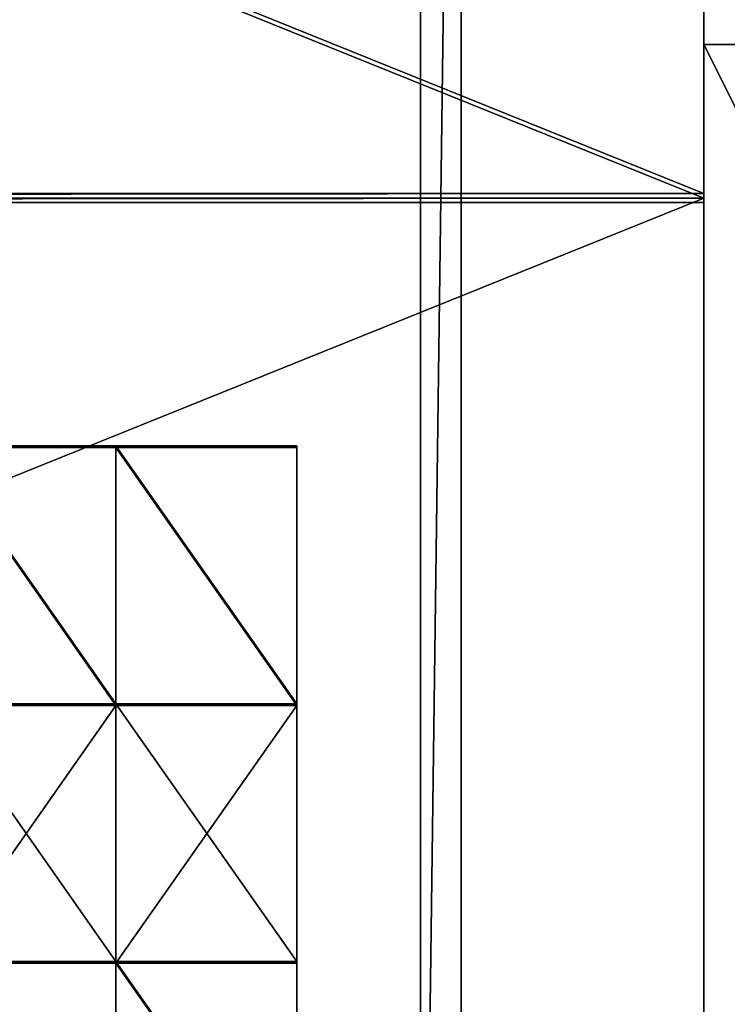
# Model space of a CAD drawing. Units: inches. Extents: x -1648 to 1578, y -3227 to -900.
# Drawn here: x 1175 to 1347, y -1532 to -1292 of the extents above; entities that cross this region are included whole.
import ezdxf

# ---------------------------------------------------------------- set-up
doc = ezdxf.new("R2010")
doc.units = ezdxf.units.IN
doc.header["$MEASUREMENT"] = 0
doc.layers.add('Default', color=7, linetype='Continuous')

msp = doc.modelspace()

# ---------------------------------------------------------------- linework, layer by layer
at = {"layer": 'Default'}
for points in [[(1341.553265, -1334.746643, 307.028944), (263.443029, -1334.746643, 307.028944), (263.443029, -899.535292, 195.878983)], [(263.443029, -899.535292, 195.878983), (1341.553265, -899.535292, 195.878983), (1341.553265, -1334.746643, 307.028944)], [(263.443029, -900.620478, 192.094488), (263.443029, -1770.856699, 192.094488), (1341.553265, -1770.856699, 192.094488)], [(1341.553265, -1770.856699, 192.094488), (1341.553265, -900.620478, 192.094488), (263.443029, -900.620478, 192.094488)], [(1341.553265, -1770.856699, 196.031496), (263.443029, -1770.856699, 196.031496), (263.443029, -900.620478, 196.031496)], [(263.443029, -900.620478, 196.031496), (1341.553265, -900.620478, 196.031496), (1341.553265, -1770.856699, 196.031496)], [(263.443029, -900.620478, 192.094488), (263.443029, -1335.83183, 303.244449), (1341.553265, -1335.83183, 303.244449)], [(1341.553265, -1335.83183, 303.244449), (1341.553265, -900.620478, 192.094488), (263.443029, -900.620478, 192.094488)], [(1341.553265, -1334.746643, 307.028944), (1341.553265, -899.535292, 195.878983), (1341.553265, -900.620478, 192.094488)], [(1341.553265, -900.620478, 192.094488), (1341.553265, -1770.856699, 192.094488), (1341.553265, -1770.856699, 196.031496)], [(1341.553265, -1770.856699, 196.031496), (1341.553265, -900.620478, 196.031496), (1341.553265, -900.620478, 192.094488)], [(1341.553265, -1335.83183, 303.244449), (1341.553265, -1334.746643, 307.028944), (1341.553265, -900.620478, 192.094488)], [(1272.655627, -960.620478, 192.094488), (1272.655627, -1710.856699, 192.094488), (1272.655627, -1710.856699)], [(1272.655627, -960.620478, 192.094488), (1272.655627, -1710.856699), (1272.655627, -1094.238588, 96.000039)], [(1272.655627, -1710.856699), (1282.498147, -1710.856699), (1282.498147, -960.620478)], [(1282.498147, -960.620478), (1272.655627, -960.620478), (1272.655627, -1710.856699)], [(1282.498147, -960.620478, 192.094488), (1282.498147, -1710.856699, 192.094488), (1272.655627, -1710.856699, 192.094488)], [(1272.655627, -1710.856699, 192.094488), (1272.655627, -960.620478, 192.094488), (1282.498147, -960.620478, 192.094488)], [(1282.498147, -1710.856699, 192.094488), (1282.498147, -960.620478, 192.094488), (1282.498147, -1094.238588, 96.000039)], [(1272.655627, -1710.856699), (1272.655627, -998.238588), (1272.655627, -1094.238588, 0.000039)], [(1272.655627, -1710.856699), (1272.655627, -1094.238588, 0.000039), (1272.655627, -1094.238588, 96.000039)], [(1282.498147, -1094.238588), (1282.498147, -1710.856699), (1282.498147, -1710.856699, 192.094488)], [(1282.498147, -1710.856699, 192.094488), (1282.498147, -1094.238588, 96.000039), (1282.498147, -1094.238588, 0.000039)], [(1282.498147, -1710.856699, 192.094488), (1282.498147, -1094.238588, 0.000039), (1282.498147, -1094.238588)], [(1341.553265, -1298.415754), (1341.553265, -1770.856699), (1577.773738, -1770.856699)], [(1577.773738, -1770.856699), (1577.773738, -1298.415754), (1341.553265, -1298.415754)], [(1341.553265, -1770.856699, 118.110236), (1341.553265, -1298.415754, 118.110236), (1577.773738, -1298.415754, 118.110236)], [(1341.553265, -1770.856699, 118.110236), (1577.773738, -1298.415754, 118.110236), (1577.773738, -1770.856699, 118.110236)], [(1341.553265, -1298.415754), (1577.773738, -1298.415754), (1577.773738, -1298.415754, 118.110236)], [(1577.773738, -1298.415754, 118.110236), (1341.553265, -1298.415754, 118.110236), (1341.553265, -1298.415754)], [(1341.553265, -1770.856699), (1341.553265, -1298.415754), (1341.553265, -1298.415754, 118.110236)], [(1341.553265, -1298.415754, 118.110236), (1341.553265, -1770.856699, 118.110236), (1341.553265, -1770.856699)], [(263.443029, -1335.83183, 303.244449), (263.443029, -1334.746643, 307.028944), (1341.553265, -1334.746643, 307.028944)], [(263.443029, -1335.83183, 303.244449), (1341.553265, -1334.746643, 307.028944), (1341.553265, -1335.83183, 303.244449)], [(263.443029, -1770.856699, 192.094488), (1341.553265, -1770.856699, 192.094488), (1341.553265, -1335.83183, 303.244449)], [(263.443029, -1770.856699, 192.094488), (1341.553265, -1335.83183, 303.244449), (263.443029, -1335.83183, 303.244449)], [(1341.553265, -1335.83183, 303.244449), (1341.553265, -1336.917016, 307.028944), (263.443029, -1336.917016, 307.028944)], [(1341.553265, -1335.83183, 303.244449), (263.443029, -1336.917016, 307.028944), (263.443029, -1335.83183, 303.244449)], [(1341.553265, -1771.941885, 195.878983), (263.443029, -1771.941885, 195.878983), (263.443029, -1336.917016, 307.028944)], [(263.443029, -1336.917016, 307.028944), (1341.553265, -1336.917016, 307.028944), (1341.553265, -1771.941885, 195.878983)], [(1341.553265, -1770.856699, 192.094488), (1341.553265, -1336.917016, 307.028944), (1341.553265, -1335.83183, 303.244449)], [(1341.553265, -1770.856699, 192.094488), (1341.553265, -1771.941885, 195.878983), (1341.553265, -1336.917016, 307.028944)], [(1154.498147, -1396.187203, 300.409803), (1154.498147, -1458.972382, 283.586565), (1198.498147, -1458.972382, 283.586565)], [(1198.498147, -1458.972382, 283.586565), (1198.498147, -1396.187203, 300.409803), (1154.498147, -1396.187203, 300.409803)], [(1154.498147, -1396.187203, 300.409803), (1198.498147, -1396.187203, 300.409803), (1198.498147, -1396.575432, 301.858692)], [(1198.498147, -1396.575432, 301.858692), (1154.498147, -1396.575432, 301.858692), (1154.498147, -1396.187203, 300.409803)], [(1198.498147, -1459.36061, 285.035454), (1154.498147, -1459.36061, 285.035454), (1154.498147, -1396.575432, 301.858692)], [(1154.498147, -1396.575432, 301.858692), (1198.498147, -1396.575432, 301.858692), (1198.498147, -1459.36061, 285.035454)], [(1198.498147, -1459.36061, 285.035454), (1198.498147, -1396.575432, 301.858692), (1198.498147, -1396.187203, 300.409803)], [(1198.498147, -1458.972382, 283.586565), (1198.498147, -1459.36061, 285.035454), (1198.498147, -1396.187203, 300.409803)], [(1198.498147, -1396.187203, 300.409803), (1198.498147, -1458.972382, 283.586565), (1242.498147, -1458.972382, 283.586565)], [(1242.498147, -1458.972382, 283.586565), (1242.498147, -1396.187203, 300.409803), (1198.498147, -1396.187203, 300.409803)], [(1198.498147, -1396.187203, 300.409803), (1242.498147, -1396.187203, 300.409803), (1242.498147, -1396.575432, 301.858692)], [(1242.498147, -1396.575432, 301.858692), (1198.498147, -1396.575432, 301.858692), (1198.498147, -1396.187203, 300.409803)], [(1198.498147, -1396.187203, 300.409803), (1198.498147, -1396.575432, 301.858692), (1198.498147, -1459.36061, 285.035454)], [(1198.498147, -1396.187203, 300.409803), (1198.498147, -1459.36061, 285.035454), (1198.498147, -1458.972382, 283.586565)], [(1242.498147, -1459.36061, 285.035454), (1198.498147, -1459.36061, 285.035454), (1198.498147, -1396.575432, 301.858692)], [(1198.498147, -1396.575432, 301.858692), (1242.498147, -1396.575432, 301.858692), (1242.498147, -1459.36061, 285.035454)], [(1242.498147, -1459.36061, 285.035454), (1242.498147, -1396.575432, 301.858692), (1242.498147, -1396.187203, 300.409803)], [(1242.498147, -1458.972382, 283.586565), (1242.498147, -1459.36061, 285.035454), (1242.498147, -1396.187203, 300.409803)], [(1198.498147, -1458.972382, 283.586565), (1154.498147, -1458.972382, 283.586565), (1154.498147, -1459.36061, 285.035454)], [(1154.498147, -1459.36061, 285.035454), (1198.498147, -1459.36061, 285.035454), (1198.498147, -1458.972382, 283.586565)], [(1154.498147, -1458.972382, 283.586565), (1154.498147, -1521.757561, 266.763327), (1198.498147, -1521.757561, 266.763327)], [(1198.498147, -1521.757561, 266.763327), (1198.498147, -1458.972382, 283.586565), (1154.498147, -1458.972382, 283.586565)], [(1154.498147, -1458.972382, 283.586565), (1198.498147, -1458.972382, 283.586565), (1198.498147, -1459.36061, 285.035454)], [(1198.498147, -1459.36061, 285.035454), (1154.498147, -1459.36061, 285.035454), (1154.498147, -1458.972382, 283.586565)], [(1154.498147, -1522.145789, 268.212216), (1154.498147, -1459.36061, 285.035454), (1198.498147, -1459.36061, 285.035454)], [(1154.498147, -1522.145789, 268.212216), (1198.498147, -1459.36061, 285.035454), (1198.498147, -1522.145789, 268.212216)], [(1242.498147, -1458.972382, 283.586565), (1198.498147, -1458.972382, 283.586565), (1198.498147, -1459.36061, 285.035454)], [(1198.498147, -1459.36061, 285.035454), (1242.498147, -1459.36061, 285.035454), (1242.498147, -1458.972382, 283.586565)], [(1198.498147, -1458.972382, 283.586565), (1198.498147, -1521.757561, 266.763327), (1198.498147, -1522.145789, 268.212216)], [(1198.498147, -1522.145789, 268.212216), (1198.498147, -1459.36061, 285.035454), (1198.498147, -1458.972382, 283.586565)], [(1198.498147, -1458.972382, 283.586565), (1198.498147, -1521.757561, 266.763327), (1242.498147, -1521.757561, 266.763327)], [(1242.498147, -1521.757561, 266.763327), (1242.498147, -1458.972382, 283.586565), (1198.498147, -1458.972382, 283.586565)], [(1198.498147, -1458.972382, 283.586565), (1242.498147, -1458.972382, 283.586565), (1242.498147, -1459.36061, 285.035454)], [(1242.498147, -1459.36061, 285.035454), (1198.498147, -1459.36061, 285.035454), (1198.498147, -1458.972382, 283.586565)], [(1198.498147, -1521.757561, 266.763327), (1198.498147, -1458.972382, 283.586565), (1198.498147, -1459.36061, 285.035454)], [(1198.498147, -1522.145789, 268.212216), (1198.498147, -1459.36061, 285.035454), (1242.498147, -1459.36061, 285.035454)], [(1198.498147, -1522.145789, 268.212216), (1242.498147, -1459.36061, 285.035454), (1242.498147, -1522.145789, 268.212216)], [(1198.498147, -1459.36061, 285.035454), (1198.498147, -1522.145789, 268.212216), (1198.498147, -1521.757561, 266.763327)], [(1242.498147, -1458.972382, 283.586565), (1242.498147, -1521.757561, 266.763327), (1242.498147, -1522.145789, 268.212216)], [(1242.498147, -1522.145789, 268.212216), (1242.498147, -1459.36061, 285.035454), (1242.498147, -1458.972382, 283.586565)], [(1198.498147, -1521.757561, 266.763327), (1154.498147, -1521.757561, 266.763327), (1154.498147, -1522.145789, 268.212216)], [(1154.498147, -1522.145789, 268.212216), (1198.498147, -1522.145789, 268.212216), (1198.498147, -1521.757561, 266.763327)], [(1154.498147, -1521.757561, 266.763327), (1154.498147, -1584.542739, 249.940089), (1198.498147, -1584.542739, 249.940089)], [(1198.498147, -1584.542739, 249.940089), (1198.498147, -1521.757561, 266.763327), (1154.498147, -1521.757561, 266.763327)], [(1154.498147, -1521.757561, 266.763327), (1198.498147, -1521.757561, 266.763327), (1198.498147, -1522.145789, 268.212216)], [(1198.498147, -1522.145789, 268.212216), (1154.498147, -1522.145789, 268.212216), (1154.498147, -1521.757561, 266.763327)], [(1198.498147, -1584.930968, 251.388978), (1154.498147, -1584.930968, 251.388978), (1154.498147, -1522.145789, 268.212216)], [(1154.498147, -1522.145789, 268.212216), (1198.498147, -1522.145789, 268.212216), (1198.498147, -1584.930968, 251.388978)], [(1242.498147, -1521.757561, 266.763327), (1198.498147, -1521.757561, 266.763327), (1198.498147, -1522.145789, 268.212216)], [(1198.498147, -1522.145789, 268.212216), (1242.498147, -1522.145789, 268.212216), (1242.498147, -1521.757561, 266.763327)], [(1198.498147, -1521.757561, 266.763327), (1198.498147, -1584.542739, 249.940089), (1198.498147, -1584.930968, 251.388978)], [(1198.498147, -1584.930968, 251.388978), (1198.498147, -1522.145789, 268.212216), (1198.498147, -1521.757561, 266.763327)], [(1198.498147, -1521.757561, 266.763327), (1198.498147, -1584.542739, 249.940089), (1242.498147, -1584.542739, 249.940089)], [(1242.498147, -1584.542739, 249.940089), (1242.498147, -1521.757561, 266.763327), (1198.498147, -1521.757561, 266.763327)], [(1198.498147, -1521.757561, 266.763327), (1242.498147, -1521.757561, 266.763327), (1242.498147, -1522.145789, 268.212216)], [(1242.498147, -1522.145789, 268.212216), (1198.498147, -1522.145789, 268.212216), (1198.498147, -1521.757561, 266.763327)], [(1198.498147, -1584.542739, 249.940089), (1198.498147, -1521.757561, 266.763327), (1198.498147, -1522.145789, 268.212216)], [(1242.498147, -1584.930968, 251.388978), (1198.498147, -1584.930968, 251.388978), (1198.498147, -1522.145789, 268.212216)], [(1198.498147, -1522.145789, 268.212216), (1242.498147, -1522.145789, 268.212216), (1242.498147, -1584.930968, 251.388978)], [(1198.498147, -1522.145789, 268.212216), (1198.498147, -1584.930968, 251.388978), (1198.498147, -1584.542739, 249.940089)], [(1242.498147, -1521.757561, 266.763327), (1242.498147, -1584.542739, 249.940089), (1242.498147, -1584.930968, 251.388978)], [(1242.498147, -1584.930968, 251.388978), (1242.498147, -1522.145789, 268.212216), (1242.498147, -1521.757561, 266.763327)]]:
    msp.add_3dface(points, dxfattribs=at)

doc.saveas('drawing.dxf')
